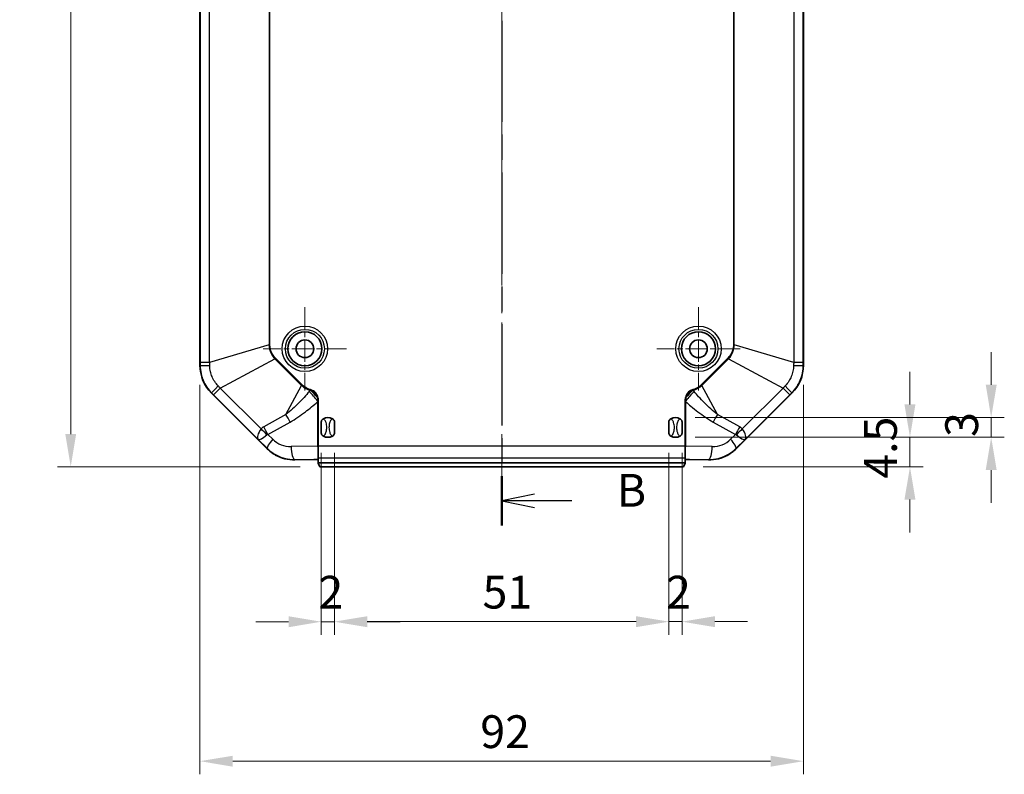
# Model space of a CAD drawing. Units: millimetres. Extents: x 29 to 3187, y 16 to 578.
# Drawn here: x 2505 to 2655, y 207 to 322 of the extents above; entities that cross this region are included whole.
import ezdxf

# ---------------------------------------------------------------- set-up
doc = ezdxf.new("R2010")
doc.units = ezdxf.units.MM
doc.header["$LTSCALE"] = 2
doc.linetypes.add('CHAIN', pattern=[0.3543, 0.2362, -0.0295, 0.0591, -0.0295])
doc.layers.get('Defpoints').update_dxf_attribs({"lineweight": 25})
doc.layers.add('Center Mark (ISO)', color=7, linetype='Continuous', lineweight=18, true_color=0x80ffff)
doc.layers.add('Centerline (ISO)', color=7, linetype='Continuous', lineweight=18, true_color=0x80ffff)
for name, color, linetype, lineweight in [('Dimension (ISO)', 7, 'Continuous', 18), ('Section Line (ISO)', 7, 'CHAIN', 25), ('Visible (ISO)', 7, 'Continuous', 35), ('Visible Narrow (ISO)', 7, 'Continuous', 25)]:
    doc.layers.add(name, color=color, linetype=linetype, lineweight=lineweight)
doc.styles.add('Note Text (TK)', font='txt')
doc.dimstyles.new('Default - Method 1b (TK)', dxfattribs={"dimscale": 2, "dimtxt": 2.5, "dimasz": 2.5, "dimexe": 1, "dimexo": 1.5, "dimgap": 1, "dimtad": 1, "dimtoh": 1, "dimrnd": 1e-08, "dimdsep": 46, "dimtxsty": 'Note Text (TK)', "dimcen": 0.09, "dimdle": 5, "dimclrd": 100, "dimclre": 100, "dimclrt": 7, "dimadec": 1, "dimazin": 1, "dimtfac": 1, "dimtmove": 0, "dimatfit": 3, "dimfxl": 0, "dimtolj": 1, "dimlwd": -1, "dimlwe": -1, "dimarcsym": 0})

# ---------------------------------------------------------------- blocks, each defined once
blk = doc.blocks.new('2dTransSection5')
at = {"layer": 'Section Line (ISO)', "linetype": 'CHAIN', "ltscale": 16.330055}
blk.add_line((101.329, 218.732), (101.329, 122.375), dxfattribs=at)
at = {"layer": 'Section Line (ISO)', "linetype": 'Continuous', "lineweight": 50}
for p, q in [((101.329, 218.732), (101.329, 214.946)), ((101.329, 126.16), (101.329, 122.375))]:
    blk.add_line(p, q, dxfattribs=at)
at = {"layer": 'Section Line (ISO)', "linetype": 'Continuous'}
for p, q in [((103.829, 217.339), (101.329, 216.839)), ((103.829, 216.839), (101.329, 216.839)), ((101.329, 216.839), (103.829, 216.339)), ((106.675, 216.839), (103.829, 216.839)), ((103.829, 124.767), (101.329, 124.267)), ((103.829, 124.267), (101.329, 124.267)), ((101.329, 124.267), (103.829, 123.767)), ((106.675, 124.267), (103.829, 124.267))]:
    blk.add_line(p, q, dxfattribs=at)
at = {"layer": 'Section Line (ISO)', "char_height": 2.5, "attachment_point": 7, "line_spacing_factor": 0.25, "style": 'Note Text (TK)'}
for insert in [(110.101, 215.611), (110.101, 123.039)]:
    blk.add_mtext('B', dxfattribs=dict(at, insert=insert))
blk = doc.blocks.new('*D158')
at = {"layer": 'Defpoints', "color": 0, "transparency": 16777216}
for p in [(2550.95, 423.73), (2512.95, 253.73), (2550.95, 253.73)]:
    blk.add_point(p, dxfattribs=at)
at = {"layer": 'Dimension (ISO)', "color": 100, "transparency": 16777216}
for p, q in [((2547.95, 423.73), (2510.95, 423.73)), ((2512.95, 418.73), (2512.95, 258.73)), ((2547.95, 253.73), (2510.95, 253.73))]:
    blk.add_line(p, q, dxfattribs=at)
for points in [[(2512.12, 418.73), (2513.78, 418.73), (2512.95, 423.73)], [(2512.12, 258.73), (2513.78, 258.73), (2512.95, 253.73)]]:
    blk.add_solid(points, dxfattribs=at)
at = {"layer": 'Dimension (ISO)', "color": 7, "transparency": 16777216, "insert": (2508.45, 333.78), "char_height": 5, "attachment_point": 4, "rotation": 90, "style": 'Note Text (TK)'}
blk.add_mtext('\\A1;170', dxfattribs=at)
blk = doc.blocks.new('*D159')
at = {"layer": 'Defpoints', "color": 0, "transparency": 16777216}
for p in [(2532.66, 269.21), (2624.66, 269.21), (2624.66, 208.83)]:
    blk.add_point(p, dxfattribs=at)
at = {"layer": 'Dimension (ISO)', "color": 100, "transparency": 16777216}
for p, q in [((2532.66, 266.21), (2532.66, 206.83)), ((2624.66, 266.21), (2624.66, 206.83)), ((2537.66, 208.83), (2619.66, 208.83))]:
    blk.add_line(p, q, dxfattribs=at)
for points in [[(2537.66, 209.66), (2537.66, 207.99), (2532.66, 208.83)], [(2619.66, 209.66), (2619.66, 207.99), (2624.66, 208.83)]]:
    blk.add_solid(points, dxfattribs=at)
at = {"layer": 'Dimension (ISO)', "color": 7, "transparency": 16777216, "insert": (2575.4, 213.33), "char_height": 5, "attachment_point": 4, "style": 'Note Text (TK)'}
blk.add_mtext('\\A1;92', dxfattribs=at)
blk = doc.blocks.new('*D185')
at = {"layer": 'Defpoints', "color": 0, "transparency": 16777216}
for p in [(2551.16, 258.86), (2553.16, 258.86), (2553.16, 230.1)]:
    blk.add_point(p, dxfattribs=at)
at = {"layer": 'Dimension (ISO)', "color": 100, "transparency": 16777216}
for p, q in [((2551.16, 255.86), (2551.16, 228.1)), ((2553.16, 255.86), (2553.16, 228.1)), ((2546.16, 230.1), (2541.16, 230.1)), ((2551.16, 230.1), (2553.16, 230.1)), ((2558.16, 230.1), (2563.16, 230.1))]:
    blk.add_line(p, q, dxfattribs=at)
for points in [[(2546.16, 230.93), (2546.16, 229.26), (2551.16, 230.1)], [(2558.16, 230.93), (2558.16, 229.26), (2553.16, 230.1)]]:
    blk.add_solid(points, dxfattribs=at)
at = {"layer": 'Dimension (ISO)', "color": 7, "transparency": 16777216, "insert": (2550.71, 234.6), "char_height": 5, "attachment_point": 4, "style": 'Note Text (TK)'}
blk.add_mtext('\\A1;2', dxfattribs=at)
blk = doc.blocks.new('*D186')
at = {"layer": 'Defpoints', "color": 0, "transparency": 16777216}
for p in [(2553.16, 258.86), (2604.16, 258.86), (2604.16, 230.11)]:
    blk.add_point(p, dxfattribs=at)
at = {"layer": 'Dimension (ISO)', "color": 100, "transparency": 16777216}
for p, q in [((2553.16, 255.86), (2553.16, 228.11)), ((2604.16, 255.86), (2604.16, 228.11)), ((2558.16, 230.11), (2599.16, 230.11))]:
    blk.add_line(p, q, dxfattribs=at)
for points in [[(2558.16, 230.94), (2558.16, 229.27), (2553.16, 230.11)], [(2599.16, 230.94), (2599.16, 229.27), (2604.16, 230.11)]]:
    blk.add_solid(points, dxfattribs=at)
at = {"layer": 'Dimension (ISO)', "color": 7, "transparency": 16777216, "insert": (2575.74, 234.61), "char_height": 5, "attachment_point": 4, "style": 'Note Text (TK)'}
blk.add_mtext('\\A1;51', dxfattribs=at)
blk = doc.blocks.new('*D187')
at = {"layer": 'Defpoints', "color": 0, "transparency": 16777216}
for p in [(2605.16, 258.23), (2606.36, 253.73), (2640.91, 253.73)]:
    blk.add_point(p, dxfattribs=at)
at = {"layer": 'Dimension (ISO)', "color": 100, "transparency": 16777216}
for p, q in [((2640.91, 263.23), (2640.91, 268.23)), ((2608.16, 258.23), (2642.91, 258.23)), ((2640.91, 258.23), (2640.91, 253.73)), ((2609.36, 253.73), (2642.91, 253.73)), ((2640.91, 248.73), (2640.91, 243.73))]:
    blk.add_line(p, q, dxfattribs=at)
for points in [[(2640.07, 263.23), (2641.74, 263.23), (2640.91, 258.23)], [(2640.07, 248.73), (2641.74, 248.73), (2640.91, 253.73)]]:
    blk.add_solid(points, dxfattribs=at)
at = {"layer": 'Dimension (ISO)', "color": 7, "transparency": 16777216, "insert": (2636.41, 251.91), "char_height": 5, "attachment_point": 4, "rotation": 90, "style": 'Note Text (TK)'}
blk.add_mtext('\\A1;4.5', dxfattribs=at)
blk = doc.blocks.new('*D188')
at = {"layer": 'Defpoints', "color": 0, "transparency": 16777216}
for p in [(2605.16, 261.23), (2605.16, 258.23), (2653.29, 258.23)]:
    blk.add_point(p, dxfattribs=at)
at = {"layer": 'Dimension (ISO)', "color": 100, "transparency": 16777216}
for p, q in [((2653.29, 266.23), (2653.29, 271.23)), ((2608.16, 261.23), (2655.29, 261.23)), ((2653.29, 261.23), (2653.29, 258.23)), ((2608.16, 258.23), (2655.29, 258.23)), ((2653.29, 253.23), (2653.29, 248.23))]:
    blk.add_line(p, q, dxfattribs=at)
for points in [[(2652.46, 266.23), (2654.13, 266.23), (2653.29, 261.23)], [(2652.46, 253.23), (2654.13, 253.23), (2653.29, 258.23)]]:
    blk.add_solid(points, dxfattribs=at)
at = {"layer": 'Dimension (ISO)', "color": 7, "transparency": 16777216, "insert": (2648.79, 258.28), "char_height": 5, "attachment_point": 4, "rotation": 90, "style": 'Note Text (TK)'}
blk.add_mtext('\\A1;3', dxfattribs=at)
blk = doc.blocks.new('*D190')
at = {"layer": 'Defpoints', "color": 0, "transparency": 16777216}
for p in [(2604.16, 258.86), (2606.16, 258.86), (2606.16, 230.11)]:
    blk.add_point(p, dxfattribs=at)
at = {"layer": 'Dimension (ISO)', "color": 100, "transparency": 16777216}
for p, q in [((2604.16, 255.86), (2604.16, 228.11)), ((2606.16, 255.86), (2606.16, 228.11)), ((2599.16, 230.11), (2594.16, 230.11)), ((2604.16, 230.11), (2606.16, 230.11)), ((2611.16, 230.11), (2616.16, 230.11))]:
    blk.add_line(p, q, dxfattribs=at)
for points in [[(2599.16, 230.94), (2599.16, 229.27), (2604.16, 230.11)], [(2611.16, 230.94), (2611.16, 229.27), (2606.16, 230.11)]]:
    blk.add_solid(points, dxfattribs=at)
at = {"layer": 'Dimension (ISO)', "color": 7, "transparency": 16777216, "insert": (2603.71, 234.61), "char_height": 5, "attachment_point": 4, "style": 'Note Text (TK)'}
blk.add_mtext('\\A1;2', dxfattribs=at)

msp = doc.modelspace()

# ---------------------------------------------------------------- linework, layer by layer
at = {"layer": 'Center Mark (ISO)', "linetype": 'CHAIN', "ltscale": 7.056067}
for p, q in [((2548.6573, 278.0764), (2548.6573, 265.3764)), ((2608.6573, 278.0764), (2608.6573, 265.3764)), ((2555.0073, 271.7264), (2542.3073, 271.7264)), ((2615.0073, 271.7264), (2602.3073, 271.7264))]:
    msp.add_line(p, q, dxfattribs=at)
at = {"layer": 'Centerline (ISO)', "linetype": 'CHAIN', "ltscale": 23.990969}
msp.add_line((2578.6573, 428.7264), (2578.6573, 248.7264), dxfattribs=at)
at = {"layer": 'Visible (ISO)'}
for p, q in [((2532.6573, 269.2117), (2532.6573, 408.2412)), ((2624.6573, 408.2412), (2624.6573, 269.2117)), ((2542.6874, 256.6964), (2534.4147, 264.9691)), ((2622.8999, 264.9691), (2614.6272, 256.6964)), ((2551.1573, 258.8553), (2551.1573, 260.5976)), ((2553.1573, 260.5976), (2553.1573, 258.8553)), ((2604.1573, 258.8553), (2604.1573, 260.5976)), ((2606.1573, 260.5976), (2606.1573, 258.8553)), ((2550.6573, 255.0951), (2550.6573, 256.7327)), ((2606.6573, 256.7327), (2606.6573, 255.0951)), ((2547.1426, 254.7846), (2550.0195, 254.83)), ((2550.6573, 254.3114), (2550.6573, 255.0951)), ((2606.6573, 254.3114), (2550.6573, 254.3114)), ((2550.6573, 254.2924), (2550.6573, 254.3114)), ((2550.67, 254.2888), (2550.9511, 253.7264)), ((2550.9511, 253.7264), (2606.3635, 253.7264)), ((2606.3635, 253.7264), (2606.6446, 254.2888)), ((2606.6573, 255.0951), (2606.6573, 254.3114)), ((2606.6573, 254.2924), (2606.6573, 254.3114)), ((2607.2951, 254.83), (2610.172, 254.7846))]:
    msp.add_line(p, q, dxfattribs=at)
for centre, radius in [((2548.6573, 271.7264), 2.6), ((2608.6573, 271.7264), 2.6), ((2548.6573, 271.7264), 1.35), ((2608.6573, 271.7264), 1.35)]:
    msp.add_circle(centre, radius, dxfattribs=at)
for centre, radius, start, end in [((2538.6573, 269.2117), 6, 180, 225), ((2618.6573, 269.2117), 6, 315, 0), ((2552.1573, 259.7264), 1.5, 62.720387, 117.279613), ((2605.1573, 259.7264), 1.5, 62.720387, 117.279613), ((2552.1573, 259.7264), 1.5, 242.720387, 297.279613), ((2605.1573, 259.7264), 1.5, 242.720387, 297.279613)]:
    msp.add_arc(centre, radius, start, end, dxfattribs=at)
for centre, major_axis, ratio, start_param, end_param in [((2542.6874, 257.0499), (4.9969, -5.0094), 0.03531114, 4.74777374, 4.79033545), ((2547.0487, 260.7264), (-5.9433, 0), 0.99987534, 1.06957767, 1.58658646), ((2610.2659, 260.7264), (-5.9433, 0), 0.99987534, 1.5550062, 2.07201499), ((2614.6272, 257.0499), (-4.9969, -5.0094), 0.03531114, 1.49284986, 1.53541157), ((2550.1701, 254.8062), (-0.5, 0), 0.05, 3.36801329, 5.01826785), ((2550.1701, 254.2885), (-0.5, 0), 0.03492077, 3.15904595, 3.36801329), ((2607.1445, 254.2885), (-0.5, 0), 0.03492077, 6.05676468, 6.26573201), ((2607.1445, 254.8062), (-0.5, 0), 0.05, 4.40651011, 6.05676468)]:
    msp.add_ellipse(centre, major_axis=major_axis, ratio=ratio, start_param=start_param, end_param=end_param, dxfattribs=at)
for points, knots in [([(2551.1573, 260.5976), (2551.1573, 260.5985), (2551.1573, 260.5993), (2551.1576, 260.6533), (2551.1685, 260.709), (2551.2122, 260.8179), (2551.2432, 260.8676), (2551.3333, 260.9729), (2551.398, 261.0226), (2551.4698, 261.0596)], [-0.000257107, -0.000257107, -0.000257107, -0.000257107, 0, 0, 0.0159307624, 0.0159307624, 0.031469077, 0.031469077, 0.0529886345, 0.0529886345, 0.0529886345, 0.0529886345]), ([(2552.8448, 261.0596), (2552.9166, 261.0226), (2552.9813, 260.9729), (2553.0714, 260.8677), (2553.1024, 260.8179), (2553.1461, 260.709), (2553.157, 260.6533), (2553.1573, 260.5993), (2553.1573, 260.5985), (2553.1573, 260.5976)], [0, 0, 0, 0, 0.0242362188, 0.0242362188, 0.0417364577, 0.0417364577, 0.0596786099, 0.0596786099, 0.0599681782, 0.0599681782, 0.0599681782, 0.0599681782]), ([(2604.1573, 260.5976), (2604.1573, 260.5985), (2604.1573, 260.5993), (2604.1576, 260.6533), (2604.1685, 260.709), (2604.2122, 260.8179), (2604.2432, 260.8676), (2604.3333, 260.9729), (2604.398, 261.0226), (2604.4698, 261.0596)], [-0.000257107, -0.000257107, -0.000257107, -0.000257107, 0, 0, 0.0159307624, 0.0159307624, 0.031469077, 0.031469077, 0.0529886345, 0.0529886345, 0.0529886345, 0.0529886345]), ([(2605.8448, 261.0596), (2605.9166, 261.0226), (2605.9813, 260.9729), (2606.0714, 260.8677), (2606.1024, 260.8179), (2606.1461, 260.709), (2606.157, 260.6533), (2606.1573, 260.5993), (2606.1573, 260.5985), (2606.1573, 260.5976)], [0, 0, 0, 0, 0.0242362188, 0.0242362188, 0.0417364577, 0.0417364577, 0.0596786099, 0.0596786099, 0.0599681782, 0.0599681782, 0.0599681782, 0.0599681782]), ([(2551.4698, 258.3933), (2551.398, 258.4303), (2551.3333, 258.4799), (2551.2432, 258.5852), (2551.2122, 258.6349), (2551.1685, 258.7439), (2551.1576, 258.7996), (2551.1573, 258.8536), (2551.1573, 258.8544), (2551.1573, 258.8553)], [0, 0, 0, 0, 0.0242362188, 0.0242362188, 0.0417364577, 0.0417364577, 0.0596786099, 0.0596786099, 0.0599681782, 0.0599681782, 0.0599681782, 0.0599681782]), ([(2553.1573, 258.8553), (2553.1573, 258.8544), (2553.1573, 258.8536), (2553.157, 258.7996), (2553.1461, 258.7439), (2553.1024, 258.6349), (2553.0714, 258.5852), (2552.9813, 258.4799), (2552.9166, 258.4303), (2552.8448, 258.3933)], [-0.000257107, -0.000257107, -0.000257107, -0.000257107, 0, 0, 0.0159307624, 0.0159307624, 0.031469077, 0.031469077, 0.0529886345, 0.0529886345, 0.0529886345, 0.0529886345]), ([(2604.4698, 258.3933), (2604.398, 258.4303), (2604.3333, 258.4799), (2604.2432, 258.5852), (2604.2122, 258.6349), (2604.1685, 258.7439), (2604.1576, 258.7996), (2604.1573, 258.8536), (2604.1573, 258.8544), (2604.1573, 258.8553)], [0, 0, 0, 0, 0.0242362188, 0.0242362188, 0.0417364577, 0.0417364577, 0.0596786099, 0.0596786099, 0.0599681782, 0.0599681782, 0.0599681782, 0.0599681782]), ([(2606.1573, 258.8553), (2606.1573, 258.8544), (2606.1573, 258.8536), (2606.157, 258.7996), (2606.1461, 258.7439), (2606.1024, 258.6349), (2606.0714, 258.5852), (2605.9813, 258.4799), (2605.9166, 258.4303), (2605.8448, 258.3933)], [-0.000257107, -0.000257107, -0.000257107, -0.000257107, 0, 0, 0.0159307624, 0.0159307624, 0.031469077, 0.031469077, 0.0529886345, 0.0529886345, 0.0529886345, 0.0529886345]), ([(2544.193, 255.5148), (2544.0318, 255.6031), (2543.8746, 255.6996), (2543.4329, 256.0005), (2543.1557, 256.2291), (2542.9001, 256.484)], [3.066906156, 3.066906156, 3.066906156, 3.066906156, 3.122320375, 3.122320375, 3.229660808, 3.229660808, 3.229660808, 3.229660808]), ([(2614.4145, 256.484), (2614.1964, 256.2665), (2613.9628, 256.0684), (2613.5328, 255.7578), (2613.3306, 255.6293), (2613.1216, 255.5148)], [1.26716147, 1.26716147, 1.26716147, 1.26716147, 1.358518707, 1.358518707, 1.428081498, 1.428081498, 1.428081498, 1.428081498])]:
    msp.add_open_spline(points, degree=3, knots=knots, dxfattribs=at)
for points in [[(2550.5838, 256.8824), (2550.6074, 256.8332), (2550.632, 256.7832), (2550.6573, 256.7327)], [(2550.6573, 256.7327), (2550.6835, 256.7843), (2550.7094, 256.8349), (2550.7344, 256.8836)], [(2606.5802, 256.8836), (2606.6052, 256.8349), (2606.6311, 256.7843), (2606.6573, 256.7327)], [(2606.6573, 256.7327), (2606.6829, 256.7839), (2606.7076, 256.8341), (2606.7308, 256.8824)]]:
    msp.add_open_spline(points, degree=3, dxfattribs=at)
at = {"layer": 'Visible Narrow (ISO)'}
for p, q in [((2532.6858, 407.8284), (2532.6858, 269.6244)), ((2534.1339, 269.6244), (2534.1339, 407.8284)), ((2623.1807, 407.8284), (2623.1807, 269.6244)), ((2624.6288, 269.6244), (2624.6288, 407.8284)), ((2543.19, 405.1133), (2543.19, 272.3395)), ((2543.3273, 272.3395), (2543.3273, 405.1133)), ((2613.9873, 405.1133), (2613.9873, 272.3395)), ((2614.1246, 272.3395), (2614.1246, 405.1133)), ((2543.19, 272.3395), (2534.1339, 269.6244)), ((2543.19, 272.3395), (2543.3273, 272.3395)), ((2614.1246, 272.3395), (2613.9873, 272.3395)), ((2623.1807, 269.6244), (2614.1246, 272.3395)), ((2544.0741, 270.2051), (2544.1712, 270.3022)), ((2548.2331, 266.2404), (2544.1712, 270.3022)), ((2613.1434, 270.3022), (2609.0815, 266.2404)), ((2613.2405, 270.2051), (2613.1434, 270.3022)), ((2532.6856, 269.2117), (2532.6573, 269.2117)), ((2534.1339, 269.6244), (2532.6858, 269.6244)), ((2535.7506, 265.7213), (2544.0741, 270.2051)), ((2544.0741, 270.2051), (2548.1359, 266.1432)), ((2609.1787, 266.1432), (2613.2405, 270.2051)), ((2613.2405, 270.2051), (2621.564, 265.7213)), ((2624.6288, 269.6244), (2623.1807, 269.6244)), ((2624.6573, 269.2117), (2624.629, 269.2117)), ((2534.7266, 264.6974), (2535.7506, 265.7213)), ((2541.9684, 259.5035), (2535.7506, 265.7213)), ((2545.7549, 261.7231), (2548.1359, 266.1432)), ((2548.1359, 266.1432), (2548.2331, 266.2404)), ((2609.1787, 266.1432), (2609.0815, 266.2404)), ((2611.5597, 261.7231), (2609.1787, 266.1432)), ((2621.564, 265.7213), (2615.3462, 259.5035)), ((2621.564, 265.7213), (2622.588, 264.6974)), ((2534.4147, 264.9691), (2534.4346, 264.9891)), ((2534.7266, 264.6974), (2541.5423, 257.8818)), ((2549.4817, 265.5067), (2549.4459, 265.3809)), ((2549.6234, 265.4612), (2549.5808, 265.3429)), ((2550.6447, 264.3649), (2550.5236, 264.3308)), ((2606.791, 264.3308), (2606.6699, 264.3649)), ((2607.7338, 265.3429), (2607.6912, 265.4612)), ((2607.8687, 265.3809), (2607.8329, 265.5067)), ((2615.7723, 257.8818), (2622.588, 264.6974)), ((2622.88, 264.9891), (2622.8999, 264.9691)), ((2550.5838, 263.6526), (2550.7344, 263.6526)), ((2550.5838, 263.6526), (2550.5838, 256.8824)), ((2550.7305, 263.8122), (2550.5859, 263.8051)), ((2550.7344, 256.8836), (2550.7344, 263.6526)), ((2606.5802, 263.6526), (2606.5802, 256.8836)), ((2606.5802, 263.6526), (2606.7308, 263.6526)), ((2606.7287, 263.8051), (2606.5841, 263.8122)), ((2606.7308, 256.8824), (2606.7308, 263.6526)), ((2545.7549, 261.7231), (2542.369, 259.8166)), ((2614.9456, 259.8166), (2611.5597, 261.7231)), ((2543.0103, 258.6511), (2546.3962, 260.5576)), ((2610.9184, 260.5576), (2614.3043, 258.6511)), ((2543.7458, 257.932), (2543.0103, 258.6511)), ((2614.3043, 258.6511), (2613.5688, 257.932)), ((2541.5423, 257.8818), (2542.9357, 256.5195)), ((2550.5838, 256.8824), (2546.5403, 256.8186)), ((2606.5802, 256.8836), (2550.7344, 256.8836)), ((2610.7743, 256.8186), (2606.7308, 256.8824)), ((2614.3789, 256.5195), (2615.7723, 257.8818)), ((2542.9001, 256.484), (2542.9357, 256.5195)), ((2614.4145, 256.484), (2614.3789, 256.5195)), ((2547.1426, 254.8211), (2550.6573, 254.8766)), ((2547.1426, 254.8211), (2547.1426, 254.7846)), ((2550.6573, 255.0951), (2606.6573, 255.0951)), ((2606.6573, 254.8766), (2610.172, 254.8211)), ((2610.172, 254.7846), (2610.172, 254.8211))]:
    msp.add_line(p, q, dxfattribs=at)
for centre, radius in [((2548.6573, 271.7264), 3.467), ((2608.6573, 271.7264), 3.467), ((2548.6573, 271.7264), 2.9673), ((2608.6573, 271.7264), 2.9673)]:
    msp.add_circle(centre, radius, dxfattribs=at)
for centre, major_axis, ratio, start_param, end_param in [((2534.6831, 269.2117), (-2, 0.0023), 0.02336421, 0.04997205, 1.29923564), ((2622.6315, 269.2117), (2, 0.0023), 0.02336421, 4.98394967, 6.23321326), ((2535.8471, 266.4015), (-1.4126, -1.4159), 0.02336421, 4.98394967, 6.23321326), ((2621.4675, 266.4015), (1.4126, -1.4159), 0.02336421, 0.04997205, 1.29923564), ((2548.8505, 263.7195), (-4.046, 4.4306), 0.22709667, 4.52682558, 4.8451233), ((2549.0704, 263.9222), (-4.0896, 4.3903), 0.22513751, 4.5968731, 4.82790486), ((2608.4641, 263.7195), (-4.046, -4.4306), 0.22709667, 4.57965466, 4.89795238), ((2608.2443, 263.9222), (-4.0896, -4.3903), 0.22513751, 4.5968731, 4.82790486), ((2544.5894, 260.5576), (-2.9439, 5.2282), 0.26530562, 4.56409782, 4.78641344), ((2612.7252, 260.5576), (2.9439, 5.2282), 0.26530562, 1.49677187, 1.71908749), ((2570.8492, 234.3277), (-28.9142, 25.1387), 0.20080581, 6.21175345, 6.2766931), ((2541.2035, 258.6511), (-2.9439, 5.2282), 0.26530562, 4.56409782, 4.78641344), ((2616.1111, 258.6511), (2.9439, 5.2282), 0.26530562, 1.49677187, 1.71908749), ((2586.4654, 234.3277), (28.9142, 25.1387), 0.20080581, 0.00649221, 0.07143185), ((2542.9547, 259.2942), (-1.3747, -1.4535), 0.44573047, 4.97828297, 6.22082124), ((2542.9547, 259.2942), (1.4316, 1.3974), 0.21465594, 3.19782813, 4.44036641), ((2540.8029, 258.338), (-4.3984, 4.081), 0.27454336, 4.49166922, 4.70211243), ((2569.6836, 233.1622), (-26.8317, 25.4538), 0.05194448, 6.21312646, 6.2780661), ((2587.631, 233.1622), (26.8317, 25.4538), 0.05194448, 0.00511921, 0.07005885), ((2616.5117, 258.338), (4.3984, 4.081), 0.27454336, 1.58107288, 1.79151608), ((2614.3599, 259.2942), (1.4316, -1.3974), 0.21465594, 4.98441155, 6.22694983), ((2614.3599, 259.2942), (-1.3747, 1.4535), 0.44573047, 3.20395672, 4.44649499), ((2544.3481, 257.932), (-1.3982, -1.4301), 0.22025833, 4.92449012, 6.23196804), ((2546.4786, 260.7264), (-3.9088, 0), 0.99987534, 0.79662627, 1.58658646), ((2547.1426, 256.8186), (0.0316, -1.9998), 0.30109724, 4.70763485, 6.23079351), ((2610.172, 256.8186), (-0.0316, -1.9998), 0.30109724, 0.05239179, 1.57555046), ((2610.836, 260.7264), (3.9088, 0), 0.99987534, 4.69659885, 5.48655903), ((2612.9665, 257.932), (1.3982, -1.4301), 0.22025833, 0.05121727, 1.35869519)]:
    msp.add_ellipse(centre, major_axis=major_axis, ratio=ratio, start_param=start_param, end_param=end_param, dxfattribs=at)
for points, knots in [([(2543.19, 272.3395), (2543.1915, 272.2216), (2543.1997, 272.1036), (2543.2665, 271.5767), (2543.4009, 271.1782), (2543.7359, 270.5985), (2543.8939, 270.3899), (2544.0741, 270.2051)], [-0.22587794, -0.22587794, -0.22587794, -0.22587794, -0.192112593, -0.192112593, -0.073889459, -0.073889459, 0, 0, 0, 0]), ([(2544.1712, 270.3022), (2543.9971, 270.4764), (2543.8443, 270.6747), (2543.5216, 271.2279), (2543.3935, 271.6102), (2543.334, 272.1142), (2543.3273, 272.227), (2543.3273, 272.3395)], [0, 0, 0, 0, 0.073889459, 0.073889459, 0.192112593, 0.192112593, 0.22587794, 0.22587794, 0.22587794, 0.22587794]), ([(2613.9873, 272.3395), (2613.9873, 272.0933), (2613.9551, 271.845), (2613.7921, 271.2258), (2613.6124, 270.8649), (2613.2982, 270.4664), (2613.223, 270.3819), (2613.1434, 270.3022)], [0, 0, 0, 0, 0.073880248, 0.073880248, 0.192088644, 0.192088644, 0.225878001, 0.225878001, 0.225878001, 0.225878001]), ([(2613.2405, 270.2051), (2613.3229, 270.2896), (2613.4006, 270.3789), (2613.7259, 270.7988), (2613.9126, 271.1756), (2614.0856, 271.8222), (2614.1214, 272.0815), (2614.1246, 272.3395)], [-0.225878001, -0.225878001, -0.225878001, -0.225878001, -0.192088644, -0.192088644, -0.073880248, -0.073880248, 0, 0, 0, 0]), ([(2532.6856, 269.2117), (2532.6852, 268.7813), (2532.7321, 268.3483), (2532.8993, 267.5874), (2533.0046, 267.252), (2533.138, 266.9293), (2533.2871, 266.5688), (2533.4719, 266.2222), (2533.9082, 265.5692), (2534.159, 265.2642), (2534.4346, 264.9891)], [0, 0, 0, 0, 0.085949932, 0.085949932, 0.155558674, 0.155558674, 0.155558674, 0.233338011, 0.233338011, 0.311117349, 0.311117349, 0.311117349, 0.311117349]), ([(2532.6858, 269.6244), (2532.6858, 269.5556), (2532.6858, 269.4868), (2532.6857, 269.3493), (2532.6856, 269.2805), (2532.6856, 269.2117)], [0, 0, 0, 0, 0.020637025, 0.020637025, 0.04127405, 0.04127405, 0.04127405, 0.04127405]), ([(2534.1465, 269.1673), (2534.1444, 269.2432), (2534.1423, 269.3193), (2534.1381, 269.4716), (2534.136, 269.548), (2534.1339, 269.6244)], [-0.04127405, -0.04127405, -0.04127405, -0.04127405, -0.020637025, -0.020637025, 0, 0, 0, 0]), ([(2535.4363, 266.0535), (2535.2396, 266.2614), (2535.0601, 266.4892), (2534.7463, 266.9734), (2534.6123, 267.2287), (2534.5028, 267.4936), (2534.4047, 267.7307), (2534.3259, 267.9765), (2534.1961, 268.534), (2534.1553, 268.8512), (2534.1465, 269.1673)], [-0.311117349, -0.311117349, -0.311117349, -0.311117349, -0.233338011, -0.233338011, -0.155558674, -0.155558674, -0.155558674, -0.085949932, -0.085949932, 0, 0, 0, 0]), ([(2623.1681, 269.1673), (2623.1601, 268.8812), (2623.126, 268.5933), (2623.0056, 268.0289), (2622.9197, 267.7536), (2622.8099, 267.4889), (2622.7116, 267.2519), (2622.5935, 267.0224), (2622.2911, 266.5364), (2622.0957, 266.2833), (2621.8783, 266.0535)], [-0.311117349, -0.311117349, -0.311117349, -0.311117349, -0.233338011, -0.233338011, -0.155558674, -0.155558674, -0.155558674, -0.085949932, -0.085949932, 0, 0, 0, 0]), ([(2622.88, 264.9891), (2623.1845, 265.2931), (2623.4576, 265.6324), (2623.8774, 266.2887), (2624.0401, 266.6004), (2624.174, 266.9229), (2624.3235, 267.2832), (2624.4378, 267.659), (2624.5911, 268.4292), (2624.6293, 268.8222), (2624.629, 269.2117)], [0, 0, 0, 0, 0.085949932, 0.085949932, 0.155558674, 0.155558674, 0.155558674, 0.233338011, 0.233338011, 0.311117349, 0.311117349, 0.311117349, 0.311117349]), ([(2623.1807, 269.6244), (2623.1786, 269.548), (2623.1765, 269.4716), (2623.1723, 269.3193), (2623.1702, 269.2432), (2623.1681, 269.1673)], [-0.04127405, -0.04127405, -0.04127405, -0.04127405, -0.020637025, -0.020637025, 0, 0, 0, 0]), ([(2624.629, 269.2117), (2624.629, 269.2805), (2624.6289, 269.3493), (2624.6288, 269.4868), (2624.6288, 269.5556), (2624.6288, 269.6244)], [0, 0, 0, 0, 0.020637025, 0.020637025, 0.04127405, 0.04127405, 0.04127405, 0.04127405]), ([(2535.7506, 265.7213), (2535.698, 265.7769), (2535.6456, 265.8324), (2535.5408, 265.9431), (2535.4885, 265.9984), (2535.4363, 266.0535)], [-0.04127405, -0.04127405, -0.04127405, -0.04127405, -0.020637025, -0.020637025, 0, 0, 0, 0]), ([(2548.1359, 266.1432), (2548.2625, 266.0198), (2548.4005, 265.9064), (2548.8228, 265.6163), (2549.1261, 265.4732), (2549.4459, 265.3809)], [-0.538215851, -0.538215851, -0.538215851, -0.538215851, -0.48761647, -0.48761647, -0.392713815, -0.392713815, -0.392713815, -0.392713815]), ([(2549.4817, 265.5067), (2549.1755, 265.5939), (2548.8851, 265.7315), (2548.4832, 266.0114), (2548.3523, 266.1211), (2548.2331, 266.2404)], [0.392713815, 0.392713815, 0.392713815, 0.392713815, 0.48761647, 0.48761647, 0.538215851, 0.538215851, 0.538215851, 0.538215851]), ([(2609.0815, 266.2404), (2608.948, 266.1068), (2608.7998, 265.9852), (2608.392, 265.7139), (2608.12, 265.5885), (2607.8329, 265.5067)], [0, 0, 0, 0, 0.056666156, 0.056666156, 0.145502037, 0.145502037, 0.145502037, 0.145502037]), ([(2607.8687, 265.3809), (2608.1685, 265.4674), (2608.4526, 265.598), (2608.8808, 265.8793), (2609.0369, 266.005), (2609.1787, 266.1432)], [-0.145502037, -0.145502037, -0.145502037, -0.145502037, -0.056666156, -0.056666156, 0, 0, 0, 0]), ([(2621.8783, 266.0535), (2621.8261, 265.9984), (2621.7738, 265.9431), (2621.6691, 265.8324), (2621.6166, 265.7769), (2621.564, 265.7213)], [-0.04127405, -0.04127405, -0.04127405, -0.04127405, -0.020637025, -0.020637025, 0, 0, 0, 0]), ([(2534.4346, 264.9891), (2534.4833, 264.9405), (2534.532, 264.8919), (2534.6293, 264.7947), (2534.678, 264.746), (2534.7266, 264.6974)], [0, 0, 0, 0, 0.020637025, 0.020637025, 0.04127405, 0.04127405, 0.04127405, 0.04127405]), ([(2549.3124, 265.2166), (2548.8113, 264.6055), (2548.2777, 264.017), (2547.0944, 262.836), (2546.4384, 262.25), (2545.7549, 261.7231)], [0.030685473, 0.030685473, 0.030685473, 0.030685473, 0.28897336, 0.28897336, 0.577946721, 0.577946721, 0.577946721, 0.577946721]), ([(2549.4459, 265.3809), (2549.4687, 265.3753), (2549.4914, 265.3694), (2549.5364, 265.3567), (2549.5587, 265.35), (2549.5808, 265.3429)], [-0.0149244347, -0.0149244347, -0.0149244347, -0.0149244347, -0.0074622173, -0.0074622173, -0.00004966, -0.00004966, -0.00004966, -0.00004966]), ([(2549.6234, 265.4612), (2549.6001, 265.4696), (2549.5767, 265.4775), (2549.5295, 265.4927), (2549.5057, 265.4999), (2549.4817, 265.5067)], [0.00004966, 0.00004966, 0.00004966, 0.00004966, 0.0074622173, 0.0074622173, 0.0149244347, 0.0149244347, 0.0149244347, 0.0149244347]), ([(2549.5808, 265.3429), (2549.6975, 265.3053), (2549.81, 265.2563), (2550.0801, 265.0938), (2550.2223, 264.9579), (2550.4188, 264.6553), (2550.4828, 264.4961), (2550.5236, 264.3308)], [-0.15609464, -0.15609464, -0.15609464, -0.15609464, -0.116976733, -0.116976733, -0.054388082, -0.054388082, 0, 0, 0, 0]), ([(2550.6447, 264.3649), (2550.5956, 264.5394), (2550.5226, 264.7083), (2550.3059, 265.0325), (2550.1523, 265.1803), (2549.865, 265.3613), (2549.7461, 265.4171), (2549.6234, 265.4612)], [0, 0, 0, 0, 0.054388082, 0.054388082, 0.116976733, 0.116976733, 0.15609464, 0.15609464, 0.15609464, 0.15609464]), ([(2550.5236, 264.3308), (2550.5449, 264.2441), (2550.5602, 264.1553), (2550.5799, 263.9796), (2550.5849, 263.8924), (2550.5859, 263.8051)], [-0.0560166357, -0.0560166357, -0.0560166357, -0.0560166357, -0.027488226, -0.027488226, 0, 0, 0, 0]), ([(2550.7305, 263.8122), (2550.726, 263.9037), (2550.7174, 263.9952), (2550.6898, 264.1798), (2550.6704, 264.2733), (2550.6447, 264.3649)], [0, 0, 0, 0, 0.027488226, 0.027488226, 0.0560166357, 0.0560166357, 0.0560166357, 0.0560166357]), ([(2606.6699, 264.3649), (2606.6442, 264.2733), (2606.6248, 264.1799), (2606.5972, 263.9952), (2606.5886, 263.9038), (2606.5841, 263.8122)], [0.0000323054, 0.0000323054, 0.0000323054, 0.0000323054, 0.0285539079, 0.0285539079, 0.0560489585, 0.0560489585, 0.0560489585, 0.0560489585]), ([(2607.6912, 265.4612), (2607.6025, 265.4294), (2607.5157, 265.3913), (2607.3282, 265.2897), (2607.2295, 265.2219), (2607.0128, 265.03), (2606.9057, 264.8944), (2606.7573, 264.6247), (2606.7069, 264.4965), (2606.6699, 264.3649)], [0, 0, 0, 0, 0.028273292, 0.028273292, 0.063930075, 0.063930075, 0.115074135, 0.115074135, 0.156086259, 0.156086259, 0.156086259, 0.156086259]), ([(2606.7287, 263.8051), (2606.7297, 263.8925), (2606.7347, 263.9796), (2606.7544, 264.1554), (2606.7697, 264.2441), (2606.791, 264.3308)], [-0.0560489585, -0.0560489585, -0.0560489585, -0.0560489585, -0.0285539079, -0.0285539079, -0.0000323054, -0.0000323054, -0.0000323054, -0.0000323054]), ([(2606.791, 264.3308), (2606.8218, 264.4555), (2606.8655, 264.5765), (2606.9983, 264.8294), (2607.0962, 264.9554), (2607.2977, 265.1311), (2607.3902, 265.1924), (2607.5672, 265.2826), (2607.6496, 265.3156), (2607.7338, 265.3429)], [-0.156086259, -0.156086259, -0.156086259, -0.156086259, -0.115074135, -0.115074135, -0.063930075, -0.063930075, -0.028273292, -0.028273292, 0, 0, 0, 0]), ([(2607.8329, 265.5067), (2607.809, 265.4999), (2607.7852, 265.4927), (2607.738, 265.4776), (2607.7145, 265.4696), (2607.6912, 265.4612)], [0, 0, 0, 0, 0.0074527746, 0.0074527746, 0.0148747819, 0.0148747819, 0.0148747819, 0.0148747819]), ([(2607.7338, 265.3429), (2607.7559, 265.35), (2607.7782, 265.3567), (2607.8232, 265.3694), (2607.8459, 265.3753), (2607.8687, 265.3809)], [-0.0148747819, -0.0148747819, -0.0148747819, -0.0148747819, -0.0074527746, -0.0074527746, 0, 0, 0, 0]), ([(2611.5597, 261.7231), (2611.218, 261.9866), (2610.8832, 262.2652), (2610.2281, 262.8457), (2609.9078, 263.1478), (2609.5954, 263.4596), (2609.283, 263.7714), (2608.9785, 264.093), (2608.4502, 264.6825), (2608.223, 264.9473), (2608.0022, 265.2166)], [0, 0, 0, 0, 0.14448668, 0.14448668, 0.28897336, 0.28897336, 0.28897336, 0.433460041, 0.433460041, 0.547261247, 0.547261247, 0.547261247, 0.547261247]), ([(2622.588, 264.6974), (2622.6366, 264.746), (2622.6853, 264.7947), (2622.7826, 264.8919), (2622.8313, 264.9405), (2622.88, 264.9891)], [0, 0, 0, 0, 0.020637025, 0.020637025, 0.04127405, 0.04127405, 0.04127405, 0.04127405]), ([(2546.3962, 260.5576), (2547.2054, 261.0133), (2547.9798, 261.5385), (2549.3668, 262.5922), (2549.9866, 263.1109), (2550.5838, 263.6526)], [-0.577946721, -0.577946721, -0.577946721, -0.577946721, -0.28897336, -0.28897336, -0.040878532, -0.040878532, -0.040878532, -0.040878532]), ([(2550.5859, 263.8051), (2550.5862, 263.7797), (2550.5861, 263.7543), (2550.5854, 263.7035), (2550.5848, 263.678), (2550.5838, 263.6526)], [-0.0159674803, -0.0159674803, -0.0159674803, -0.0159674803, -0.0079837402, -0.0079837402, 0, 0, 0, 0]), ([(2550.7344, 263.6526), (2550.7344, 263.6792), (2550.7341, 263.7058), (2550.7328, 263.759), (2550.7318, 263.7856), (2550.7305, 263.8122)], [0, 0, 0, 0, 0.0079837402, 0.0079837402, 0.0159674803, 0.0159674803, 0.0159674803, 0.0159674803]), ([(2606.5841, 263.8122), (2606.5828, 263.7856), (2606.5818, 263.759), (2606.5805, 263.7058), (2606.5802, 263.6792), (2606.5802, 263.6526)], [0, 0, 0, 0, 0.0079837402, 0.0079837402, 0.0159674803, 0.0159674803, 0.0159674803, 0.0159674803]), ([(2606.7308, 263.6526), (2606.7298, 263.678), (2606.7292, 263.7035), (2606.7285, 263.7543), (2606.7284, 263.7797), (2606.7287, 263.8051)], [-0.0159674803, -0.0159674803, -0.0159674803, -0.0159674803, -0.0079837402, -0.0079837402, 0, 0, 0, 0]), ([(2606.7308, 263.6526), (2606.9802, 263.4263), (2607.2336, 263.2042), (2607.8494, 262.6833), (2608.2153, 262.3889), (2608.5885, 262.1055), (2608.9617, 261.822), (2609.342, 261.5494), (2610.1181, 261.0312), (2610.5138, 260.7854), (2610.9184, 260.5576)], [-0.537068188, -0.537068188, -0.537068188, -0.537068188, -0.433460041, -0.433460041, -0.28897336, -0.28897336, -0.28897336, -0.14448668, -0.14448668, 0, 0, 0, 0]), ([(2551.4698, 258.3933), (2551.5386, 258.4352), (2551.5992, 258.4905), (2551.7745, 258.699), (2551.8546, 258.8841), (2551.9647, 259.2862), (2551.99, 259.5068), (2551.99, 259.7264), (2551.99, 259.9825), (2551.9553, 260.2444), (2551.825, 260.6302), (2551.7552, 260.7735), (2551.6053, 260.9567), (2551.5421, 261.0155), (2551.4698, 261.0596)], [0.357693753, 0.357693753, 0.357693753, 0.357693753, 0.373358023, 0.373358023, 0.410683401, 0.410683401, 0.451226588, 0.451226588, 0.451226588, 0.498509436, 0.498509436, 0.528048392, 0.528048392, 0.544520537, 0.544520537, 0.544520537, 0.544520537]), ([(2552.8448, 261.0596), (2552.776, 261.0177), (2552.7154, 260.9623), (2552.5401, 260.7538), (2552.46, 260.5687), (2552.3499, 260.1667), (2552.3246, 259.946), (2552.3246, 259.7264), (2552.3246, 259.4703), (2552.3593, 259.2084), (2552.4896, 258.8227), (2552.5594, 258.6794), (2552.7093, 258.4961), (2552.7725, 258.4373), (2552.8448, 258.3933)], [0.357693753, 0.357693753, 0.357693753, 0.357693753, 0.373358023, 0.373358023, 0.410683401, 0.410683401, 0.451226588, 0.451226588, 0.451226588, 0.498509436, 0.498509436, 0.528048392, 0.528048392, 0.544520537, 0.544520537, 0.544520537, 0.544520537]), ([(2604.4698, 258.3933), (2604.5386, 258.4352), (2604.5992, 258.4905), (2604.7745, 258.699), (2604.8546, 258.8841), (2604.9647, 259.2862), (2604.99, 259.5068), (2604.99, 259.7264), (2604.99, 259.9825), (2604.9553, 260.2444), (2604.825, 260.6302), (2604.7552, 260.7735), (2604.6053, 260.9567), (2604.5421, 261.0155), (2604.4698, 261.0596)], [0.357693753, 0.357693753, 0.357693753, 0.357693753, 0.373358023, 0.373358023, 0.410683401, 0.410683401, 0.451226588, 0.451226588, 0.451226588, 0.498509436, 0.498509436, 0.528048392, 0.528048392, 0.544520537, 0.544520537, 0.544520537, 0.544520537]), ([(2605.8448, 261.0596), (2605.776, 261.0177), (2605.7154, 260.9623), (2605.5401, 260.7538), (2605.46, 260.5687), (2605.3499, 260.1667), (2605.3246, 259.946), (2605.3246, 259.7264), (2605.3246, 259.4703), (2605.3593, 259.2084), (2605.4896, 258.8227), (2605.5594, 258.6794), (2605.7093, 258.4961), (2605.7725, 258.4373), (2605.8448, 258.3933)], [0.357693753, 0.357693753, 0.357693753, 0.357693753, 0.373358023, 0.373358023, 0.410683401, 0.410683401, 0.451226588, 0.451226588, 0.451226588, 0.498509436, 0.498509436, 0.528048392, 0.528048392, 0.544520537, 0.544520537, 0.544520537, 0.544520537]), ([(2542.9357, 256.5195), (2543.3557, 256.1057), (2543.8385, 255.755), (2545.2015, 255.0486), (2546.1469, 254.8187), (2547.1101, 254.8208), (2547.1264, 254.8209), (2547.1426, 254.8211)], [0.79662627, 0.79662627, 0.79662627, 0.79662627, 1.097288099, 1.097288099, 1.578347027, 1.578347027, 1.586586461, 1.586586461, 1.586586461, 1.586586461]), ([(2610.172, 254.8211), (2610.7754, 254.8148), (2611.3792, 254.9016), (2612.8646, 255.3543), (2613.7035, 255.8541), (2614.3789, 256.5195)], [-1.586586457, -1.586586457, -1.586586457, -1.586586457, -1.280080101, -1.280080101, -0.796626277, -0.796626277, -0.796626277, -0.796626277])]:
    msp.add_open_spline(points, degree=3, knots=knots, dxfattribs=at)
for points in [[(2549.4459, 265.3809), (2549.4016, 265.3259), (2549.3571, 265.2711), (2549.3124, 265.2166)], [(2608.0022, 265.2166), (2607.9575, 265.2711), (2607.913, 265.3259), (2607.8687, 265.3809)]]:
    msp.add_open_spline(points, degree=3, dxfattribs=at)

# ---------------------------------------------------------------- block references
at = {"layer": 'Section Line (ISO)', "xscale": 2, "yscale": 2, "zscale": 2}
msp.add_blockref('2dTransSection5', (2376, 0), dxfattribs=at)

# ---------------------------------------------------------------- dimensions: what is measured, and where the dimension line sits
at = {"layer": 'Dimension (ISO)', "color": 100, "true_color": 0x00ff3f}
for base, p1, p2, angle, override, picture, middle in [((2512.9511, 253.7264), (2550.9511, 423.7264), (2550.9511, 253.7264), 90, {"dimgap": 1, "dimtoh": 0, "dimdec": 2, "dimtol": 0, "dimlim": 0, "dimtp": 0, "dimtm": 0, "dimtdec": 2, "dimtofl": 0, "dimatfit": 1}, '*D158', (2512.9511, 338.7264)), ((2653.2919, 258.2264), (2605.1573, 261.2264), (2605.1573, 258.2264), 90, {"dimgap": 1, "dimtoh": 0, "dimdec": 2, "dimtol": 0, "dimlim": 0, "dimtp": 0, "dimtm": 0, "dimtdec": 2, "dimtofl": 1, "dimatfit": 1}, '*D188', (2653.2919, 259.7264)), ((2640.9058, 253.7264), (2605.1573, 258.2264), (2606.3635, 253.7264), 270, {"dimgap": 1, "dimtoh": 0, "dimdec": 2, "dimtol": 0, "dimlim": 0, "dimtp": 0, "dimtm": 0, "dimtdec": 2, "dimtofl": 1, "dimatfit": 1}, '*D187', (2640.9058, 255.9764)), ((2604.1573, 230.1053), (2553.1573, 258.8553), (2604.1573, 258.8553), 180, {"dimgap": 1, "dimtoh": 0, "dimdec": 2, "dimtol": 0, "dimlim": 0, "dimtp": 0, "dimtm": 0, "dimtdec": 2, "dimtofl": 0, "dimatfit": 1}, '*D186', (2578.5083, 230.1053))]:
    dim = msp.add_linear_dim(base=base, p1=p1, p2=p2, angle=angle, dimstyle='Default - Method 1b (TK)', override=override, dxfattribs=at)
    dim.commit()
    dim.dimension.update_dxf_attribs({"geometry": picture, "text_midpoint": middle, "dimtype": 160})
for base, p1, p2, override, picture, middle in [((2624.6573, 208.8269), (2532.6573, 269.2117), (2624.6573, 269.2117), {"dimgap": 1, "dimtoh": 0, "dimdec": 2, "dimtol": 0, "dimlim": 0, "dimtp": 0, "dimtm": 0, "dimtdec": 2, "dimtofl": 0, "dimatfit": 1}, '*D159', (2578.6573, 208.8269)), ((2553.1573, 230.0972), (2551.1573, 258.8553), (2553.1573, 258.8553), {"dimgap": 1, "dimtoh": 0, "dimdec": 2, "dimtol": 0, "dimlim": 0, "dimtp": 0, "dimtm": 0, "dimtdec": 2, "dimtofl": 1, "dimatfit": 1}, '*D185', (2552.1573, 230.0972)), ((2606.1573, 230.1053), (2604.1573, 258.8553), (2606.1573, 258.8553), {"dimgap": 1, "dimtoh": 0, "dimdec": 2, "dimtol": 0, "dimlim": 0, "dimtp": 0, "dimtm": 0, "dimtdec": 2, "dimtofl": 1, "dimatfit": 1}, '*D190', (2605.1573, 230.1053))]:
    dim = msp.add_linear_dim(base=base, p1=p1, p2=p2, dimstyle='Default - Method 1b (TK)', override=override, dxfattribs=at)
    dim.commit()
    dim.dimension.update_dxf_attribs({"geometry": picture, "text_midpoint": middle, "dimtype": 160})

doc.saveas('drawing.dxf')
